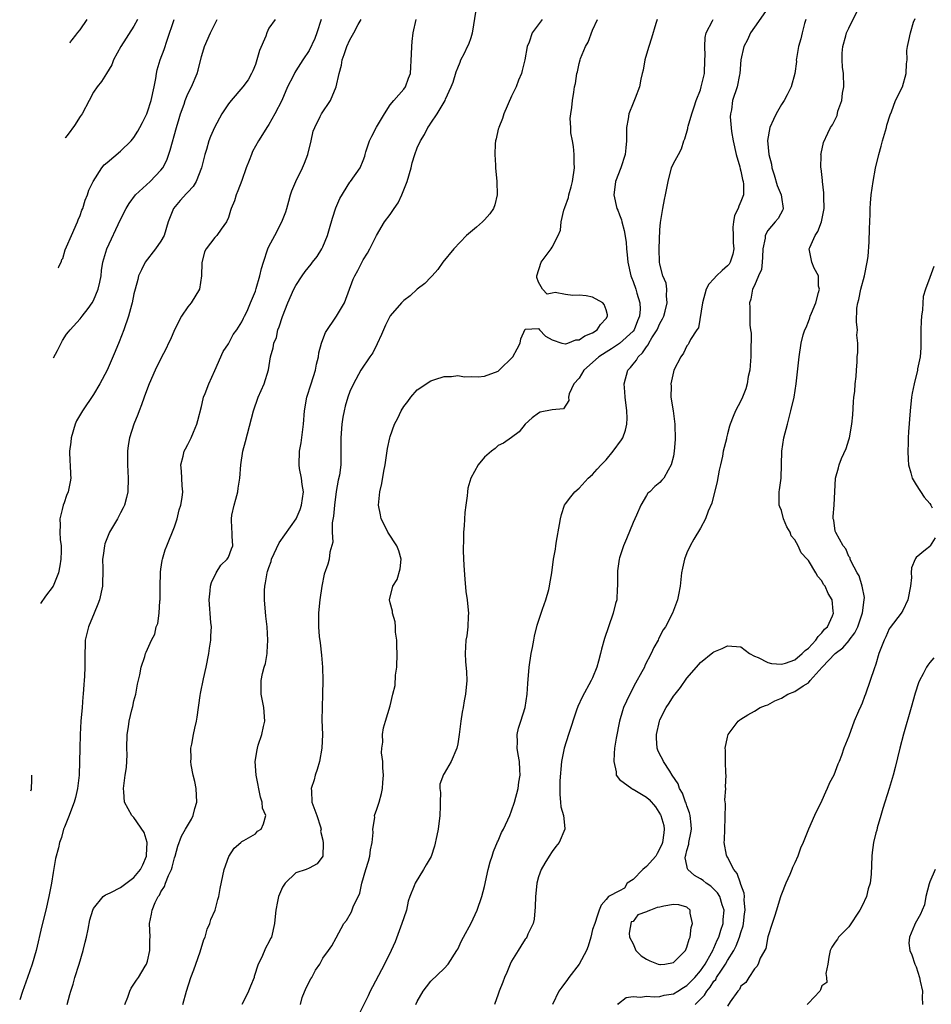
# Model space of a CAD drawing. Units: inches. Extents: x 2504657 to 2505000, y 1503000 to 1506000.
# Drawn here: x 2504680 to 2504815, y 1503435 to 1503581 of the extents above; entities that cross this region are included whole.
import ezdxf

# ---------------------------------------------------------------- set-up
doc = ezdxf.new("R2010")
doc.units = ezdxf.units.IN
doc.header["$MEASUREMENT"] = 0
doc.layers.add('LD25021503_2ft', color=133, linetype='Continuous')

msp = doc.modelspace()

# ---------------------------------------------------------------- linework, layer by layer
at = {"layer": 'LD25021503_2ft'}
for points, elevation in [([(2504704.26, 1503435), (2504704.78, 1503437), (2504705.44, 1503439), (2504705.85, 1503440.15), (2504706.19, 1503441), (2504706.83, 1503442.83), (2504707.38, 1503444.62), (2504707.53, 1503445), (2504707.85, 1503446.15), (2504708.24, 1503447), (2504708.41, 1503447.59), (2504709.04, 1503449), (2504709.45, 1503450.55), (2504709.59, 1503451), (2504709.79, 1503452.21), (2504710.37, 1503455), (2504711.07, 1503456.93), (2504711.85, 1503458.15), (2504712.84, 1503459), (2504713, 1503459.18), (2504713.31, 1503459.31), (2504715, 1503460.32), (2504715.32, 1503460.68), (2504715.85, 1503461), (2504716.2, 1503461.8), (2504716.56, 1503463), (2504716.08, 1503464.08), (2504716, 1503465), (2504715.75, 1503465.75), (2504715.14, 1503469), (2504714.95, 1503471), (2504715.27, 1503472.73), (2504715.3, 1503473), (2504715.42, 1503473.42), (2504715.96, 1503475), (2504716.21, 1503476.21), (2504716.39, 1503477), (2504716.27, 1503479), (2504715.88, 1503481), (2504715.88, 1503482.12), (2504715.85, 1503483), (2504716.05, 1503484.05), (2504716.31, 1503485), (2504716.48, 1503485.52), (2504716.74, 1503487), (2504716.76, 1503487.24), (2504716.85, 1503489), (2504716.73, 1503491), (2504716.57, 1503492.56), (2504716.36, 1503495), (2504716.36, 1503496.36), (2504716.38, 1503497), (2504716.5, 1503497.5), (2504716.75, 1503499), (2504716.82, 1503499.18), (2504717, 1503499.79), (2504717.32, 1503500.68), (2504717.41, 1503501), (2504718.55, 1503503.45), (2504721.03, 1503507), (2504721.65, 1503508.35), (2504721.86, 1503509), (2504722.12, 1503511), (2504721.95, 1503512.05), (2504721.86, 1503513), (2504721.56, 1503514.44), (2504721.49, 1503515), (2504721.53, 1503517), (2504721.77, 1503518.23), (2504722.12, 1503521), (2504722.26, 1503523), (2504722.62, 1503525), (2504723.29, 1503527), (2504723.92, 1503529), (2504724.08, 1503529.92), (2504724.34, 1503531), (2504724.42, 1503531.58), (2504724.8, 1503533), (2504725, 1503533.57), (2504725.42, 1503534.58), (2504727.04, 1503537), (2504728.2, 1503539), (2504729.51, 1503542.49), (2504729.76, 1503543), (2504730.2, 1503543.8), (2504731, 1503545.38), (2504731.64, 1503546.36), (2504731.95, 1503547), (2504732.97, 1503549), (2504734.17, 1503551), (2504735, 1503552.08), (2504735.57, 1503553), (2504736.16, 1503553.84), (2504736.7, 1503555), (2504737, 1503555.77), (2504737.53, 1503557), (2504738.1, 1503559), (2504738.27, 1503559.73), (2504738.65, 1503561), (2504739, 1503561.96), (2504739.47, 1503563), (2504740.07, 1503563.93), (2504740.57, 1503565), (2504740.77, 1503565.23), (2504741, 1503565.61), (2504741.97, 1503567), (2504743.12, 1503569), (2504743.19, 1503569.19), (2504744.05, 1503571), (2504744.31, 1503571.69), (2504744.77, 1503573.23), (2504745, 1503573.85), (2504745.35, 1503574.65), (2504745.48, 1503575), (2504746.01, 1503575.99), (2504746.47, 1503577), (2504746.65, 1503577.35), (2504747, 1503578.3), (2504747.22, 1503579), (2504747.24, 1503579.24), (2504747.85, 1503583)], 8012), ([(2504791, 1503582.67), (2504789, 1503579.85), (2504788.44, 1503579), (2504788, 1503578), (2504787.45, 1503577), (2504787.01, 1503575), (2504786.84, 1503573), (2504786.78, 1503572.78), (2504786.42, 1503571), (2504785.77, 1503569), (2504785.58, 1503567.58), (2504785.45, 1503567), (2504785.42, 1503566.58), (2504785.62, 1503564.38), (2504785.86, 1503563), (2504786.3, 1503561), (2504786.84, 1503559.16), (2504786.88, 1503558.88), (2504787, 1503558.5), (2504787.26, 1503557.26), (2504787.35, 1503557), (2504787.39, 1503556.61), (2504787.39, 1503555), (2504787, 1503554.01), (2504786.67, 1503553.33), (2504786.6, 1503553), (2504786.05, 1503551.95), (2504785.9, 1503551), (2504785.8, 1503550.2), (2504785.83, 1503549), (2504785.87, 1503547.87), (2504785.94, 1503547), (2504785.81, 1503546.19), (2504785.39, 1503545), (2504785.25, 1503544.75), (2504785, 1503544.48), (2504784.21, 1503543.79), (2504783.36, 1503543), (2504783, 1503542.57), (2504782.22, 1503541.78), (2504781.83, 1503541), (2504781.29, 1503539), (2504780.7, 1503535.3), (2504780.48, 1503535), (2504779.54, 1503533.54), (2504779.29, 1503533), (2504779.17, 1503532.83), (2504779, 1503532.64), (2504778.47, 1503531.53), (2504778.07, 1503531), (2504777.06, 1503529), (2504777, 1503528.79), (2504776.63, 1503527), (2504776.64, 1503526.64), (2504776.63, 1503525), (2504776.93, 1503523), (2504777.2, 1503521), (2504777.25, 1503518.75), (2504777.1, 1503517), (2504777, 1503516.29), (2504776.68, 1503515), (2504776.19, 1503514.19), (2504775.57, 1503513), (2504775.28, 1503512.72), (2504775, 1503512.38), (2504774.24, 1503511.76), (2504773.48, 1503511), (2504773.21, 1503510.79), (2504773, 1503510.46), (2504772.16, 1503509), (2504771.52, 1503507.52), (2504771, 1503506.43), (2504770.04, 1503504.04), (2504769.58, 1503503), (2504769, 1503501.21), (2504768.95, 1503501), (2504768.72, 1503499.28), (2504768.7, 1503499), (2504768.69, 1503497), (2504768.65, 1503496.65), (2504768.58, 1503495), (2504768.42, 1503494.42), (2504768.08, 1503493), (2504767.35, 1503491), (2504766.77, 1503489.23), (2504766.34, 1503487.66), (2504766.19, 1503487), (2504765.89, 1503485.89), (2504765.63, 1503485), (2504765, 1503483.42), (2504764.81, 1503483), (2504763.45, 1503480.55), (2504762.81, 1503479.19), (2504762.64, 1503478.64), (2504761.41, 1503475), (2504760.78, 1503473), (2504760.4, 1503471), (2504760.16, 1503468.16), (2504760.13, 1503466.13), (2504760.27, 1503465), (2504760.31, 1503464.31), (2504760.69, 1503463), (2504760.91, 1503461.09), (2504760.9, 1503461), (2504760.04, 1503459), (2504759.57, 1503458.43), (2504759, 1503457.67), (2504758.55, 1503457), (2504757.93, 1503455.93), (2504757.37, 1503455), (2504757, 1503453.92), (2504756.75, 1503453), (2504756.57, 1503451.43), (2504756.54, 1503451), (2504756.5, 1503449.5), (2504756.35, 1503447.65), (2504756.2, 1503447), (2504755.42, 1503445.42), (2504755.25, 1503445), (2504755.15, 1503444.85), (2504755, 1503444.67), (2504754.37, 1503443.63), (2504753.96, 1503443), (2504753, 1503441.41), (2504752.78, 1503441), (2504752.27, 1503439.73), (2504751.92, 1503439), (2504751.7, 1503438.3), (2504751.15, 1503437), (2504751, 1503436.52), (2504750.45, 1503435)], 8002), ([(2504724.78, 1503581), (2504724.13, 1503579), (2504723.83, 1503578.17), (2504723, 1503576.4), (2504722.06, 1503575), (2504721, 1503573.37), (2504720.84, 1503573.16), (2504720.59, 1503572.59), (2504719.77, 1503571), (2504718.9, 1503569), (2504717.9, 1503567), (2504717, 1503565.42), (2504716.68, 1503565), (2504716.05, 1503563.95), (2504715.45, 1503563), (2504714.59, 1503561.41), (2504714.42, 1503561), (2504714.08, 1503560.08), (2504713.64, 1503559), (2504713, 1503557.13), (2504712.42, 1503555.58), (2504712.15, 1503555), (2504711.89, 1503554.12), (2504711.41, 1503553), (2504711.33, 1503552.67), (2504711, 1503551.63), (2504710.71, 1503551), (2504709.91, 1503549.91), (2504709.29, 1503549), (2504709, 1503548.7), (2504707.7, 1503547), (2504707.44, 1503546.56), (2504707.05, 1503544.95), (2504707.03, 1503543), (2504706.7, 1503541), (2504705.48, 1503539), (2504705, 1503538.4), (2504704.05, 1503537), (2504703.03, 1503535), (2504702.43, 1503533.57), (2504702.13, 1503533), (2504701.79, 1503532.21), (2504701, 1503530.75), (2504700.15, 1503529), (2504699.27, 1503527), (2504699, 1503526.34), (2504698.5, 1503525), (2504698.11, 1503523.89), (2504697.75, 1503523), (2504697.56, 1503522.44), (2504696.96, 1503521), (2504696.33, 1503519), (2504696.14, 1503517.86), (2504696.04, 1503517), (2504696.03, 1503515), (2504696.14, 1503513), (2504696.08, 1503511), (2504695.87, 1503510.13), (2504695.57, 1503509), (2504695.4, 1503508.6), (2504695, 1503507.89), (2504694.54, 1503507), (2504693.37, 1503505), (2504692.7, 1503503.3), (2504692.61, 1503503), (2504692.43, 1503501.57), (2504692.34, 1503501), (2504692.37, 1503499.63), (2504692.32, 1503497), (2504691.88, 1503495), (2504691.65, 1503494.35), (2504691.08, 1503493), (2504690.27, 1503491), (2504689.78, 1503489), (2504689.74, 1503488.26), (2504689.69, 1503487), (2504689.69, 1503486.31), (2504689.73, 1503485), (2504689.68, 1503483.68), (2504689.63, 1503483), (2504689.55, 1503482.45), (2504689.46, 1503481), (2504689.4, 1503480.6), (2504689.31, 1503479), (2504689.14, 1503477), (2504689, 1503475), (2504688.96, 1503472.96), (2504688.94, 1503471), (2504688.85, 1503469), (2504688.63, 1503467), (2504688.33, 1503465.67), (2504688.15, 1503465), (2504687.58, 1503463.58), (2504687.38, 1503463), (2504686.7, 1503461.3), (2504686.56, 1503461), (2504686.23, 1503459.77), (2504685.94, 1503459), (2504685.79, 1503458.21), (2504685.37, 1503456.63), (2504685, 1503454.57), (2504684.75, 1503453), (2504684.37, 1503451), (2504683.92, 1503449), (2504683.34, 1503446.66), (2504682.48, 1503443), (2504681.92, 1503441), (2504681.22, 1503439), (2504680.47, 1503436.94), (2504680.05, 1503435.71)], 8018), ([(2504717.94, 1503581), (2504717, 1503579.7), (2504716.68, 1503579), (2504716.54, 1503578.54), (2504715.62, 1503576.38), (2504715.23, 1503575), (2504715, 1503574.34), (2504714.61, 1503573.39), (2504714.41, 1503573), (2504713.95, 1503572.05), (2504713.14, 1503571), (2504711.41, 1503569), (2504711, 1503568.49), (2504710.02, 1503567), (2504708.92, 1503565), (2504708.36, 1503563.64), (2504708.12, 1503563), (2504707.74, 1503561.74), (2504707.51, 1503561), (2504707, 1503559), (2504706.23, 1503557), (2504705.76, 1503556.24), (2504705, 1503555.41), (2504704.81, 1503555.19), (2504703.84, 1503554.16), (2504702.87, 1503553), (2504702.07, 1503551), (2504701.45, 1503549), (2504701, 1503548.16), (2504700.2, 1503547), (2504698.68, 1503545), (2504698.11, 1503543.89), (2504697.68, 1503543), (2504697.55, 1503542.45), (2504697.15, 1503541), (2504697, 1503540.31), (2504696.75, 1503539), (2504696.63, 1503538.63), (2504696.19, 1503537), (2504695.48, 1503535), (2504694.8, 1503533.2), (2504694.22, 1503531.78), (2504693, 1503529), (2504691.93, 1503527), (2504691, 1503525.4), (2504689.34, 1503523), (2504688.48, 1503521.52), (2504688.26, 1503521), (2504687.67, 1503519), (2504687.65, 1503518.35), (2504687.45, 1503517), (2504687.47, 1503515.47), (2504687.55, 1503515), (2504687.57, 1503513.57), (2504687.63, 1503513), (2504687.54, 1503512.46), (2504687.23, 1503511), (2504687, 1503510.45), (2504686.66, 1503509.34), (2504686.52, 1503509), (2504686.36, 1503508.36), (2504685.98, 1503507), (2504686.05, 1503506.05), (2504686, 1503505), (2504686.06, 1503503.94), (2504686.2, 1503503), (2504686.2, 1503502.2), (2504686.16, 1503501), (2504686, 1503500), (2504685.79, 1503499), (2504685.01, 1503497), (2504683.88, 1503495.51), (2504683.14, 1503494.41)], 8020), ([(2504685.06, 1503530.86), (2504685.64, 1503531.92), (2504685.98, 1503532.6), (2504686.42, 1503533.42), (2504687, 1503534.37), (2504687.3, 1503534.7), (2504687.53, 1503535), (2504689, 1503536.62), (2504689.32, 1503537), (2504690.18, 1503538.18), (2504690.82, 1503539), (2504691, 1503539.33), (2504691.7, 1503541), (2504691.94, 1503542.06), (2504692.12, 1503543), (2504692.19, 1503543.81), (2504692.4, 1503545), (2504692.96, 1503547), (2504695, 1503551.34), (2504695.84, 1503553), (2504696.27, 1503553.73), (2504697.22, 1503555), (2504699.42, 1503557), (2504701, 1503558.65), (2504701.27, 1503559), (2504701.86, 1503560.14), (2504702.38, 1503561.62), (2504703.31, 1503565), (2504703.69, 1503566.31), (2504703.9, 1503567), (2504704.43, 1503568.43), (2504704.61, 1503569), (2504705, 1503569.95), (2504705.53, 1503571), (2504706.35, 1503573), (2504706.5, 1503573.5), (2504707, 1503575.51), (2504707.34, 1503576.66), (2504707.47, 1503577), (2504708.32, 1503579), (2504709.33, 1503581)], 8022), ([(2504685.76, 1503544.18), (2504685.79, 1503544.21), (2504685.81, 1503544.28), (2504686.09, 1503544.81), (2504686.24, 1503545.16), (2504686.32, 1503545.43), (2504686.46, 1503545.59), (2504686.79, 1503546.86), (2504687, 1503547.28), (2504687.72, 1503549), (2504688.64, 1503551), (2504688.72, 1503551.28), (2504689, 1503551.95), (2504689.28, 1503552.72), (2504689.41, 1503553), (2504689.77, 1503554.23), (2504690.11, 1503555), (2504690.31, 1503555.69), (2504690.95, 1503557), (2504692.22, 1503559), (2504692.56, 1503559.44), (2504693, 1503559.82), (2504695, 1503561.48), (2504696.58, 1503563), (2504697, 1503563.48), (2504697.58, 1503564.42), (2504697.87, 1503565), (2504698.27, 1503565.73), (2504698.88, 1503567), (2504699, 1503567.29), (2504699.56, 1503569), (2504699.99, 1503571), (2504700.24, 1503572.24), (2504700.34, 1503573), (2504700.46, 1503573.54), (2504700.9, 1503575), (2504701.47, 1503576.53), (2504701.91, 1503577.91), (2504702.98, 1503581)], 8024), ([(2504697.54, 1503581), (2504697, 1503579.98), (2504695.06, 1503577), (2504693.96, 1503575), (2504693.73, 1503574.27), (2504692.9, 1503573), (2504692.2, 1503571.8), (2504691.55, 1503571), (2504691, 1503570.23), (2504690.36, 1503569), (2504689.29, 1503567), (2504689.17, 1503566.83), (2504689, 1503566.6), (2504688.18, 1503565.28), (2504687.23, 1503563.99), (2504686.84, 1503563.52), (2504686.77, 1503563.4)], 8026), ([(2504687.09, 1503435), (2504687.5, 1503436.5), (2504687.61, 1503437), (2504687.97, 1503438.03), (2504688.25, 1503439), (2504688.89, 1503441), (2504689.48, 1503443), (2504689.78, 1503444.22), (2504689.95, 1503445), (2504690.18, 1503446.18), (2504690.47, 1503447.53), (2504690.88, 1503449), (2504691, 1503449.25), (2504692.45, 1503451), (2504692.75, 1503451.25), (2504693, 1503451.33), (2504693.58, 1503451.58), (2504695, 1503452.34), (2504697, 1503453.83), (2504697.94, 1503455), (2504698.29, 1503455.71), (2504698.86, 1503457), (2504698.85, 1503457.15), (2504698.93, 1503459), (2504698.49, 1503460.49), (2504697, 1503462.71), (2504696.68, 1503463), (2504695.61, 1503465), (2504695.47, 1503466.53), (2504695.45, 1503467), (2504695.7, 1503469), (2504695.87, 1503470.13), (2504695.98, 1503472.02), (2504695.96, 1503473), (2504696.01, 1503475), (2504696.17, 1503476.17), (2504696.27, 1503477), (2504696.68, 1503478.67), (2504696.82, 1503479.18), (2504697, 1503480.02), (2504697.26, 1503481), (2504697.54, 1503482.46), (2504697.87, 1503483.87), (2504698.07, 1503485), (2504698.59, 1503486.59), (2504698.69, 1503487), (2504698.78, 1503487.22), (2504699.59, 1503489), (2504700.09, 1503489.91), (2504700.3, 1503491), (2504700.52, 1503491.48), (2504700.71, 1503493), (2504700.83, 1503494.83), (2504700.87, 1503495), (2504700.87, 1503496.87), (2504700.92, 1503499.08), (2504701, 1503499.53), (2504701.18, 1503500.82), (2504701.22, 1503501), (2504701.63, 1503502.37), (2504701.85, 1503503), (2504703, 1503505.78), (2504703.4, 1503507), (2504703.7, 1503508.3), (2504703.94, 1503509), (2504704.15, 1503510.15), (2504704.23, 1503511), (2504704.13, 1503511.87), (2504704.1, 1503513), (2504704.05, 1503514.05), (2504703.94, 1503515), (2504704.28, 1503516.28), (2504704.44, 1503517), (2504704.63, 1503517.37), (2504705, 1503518), (2504705.5, 1503519), (2504705.83, 1503519.83), (2504706.32, 1503521), (2504706.45, 1503521.55), (2504707, 1503523.65), (2504707.25, 1503524.75), (2504707.33, 1503525), (2504707.55, 1503525.55), (2504708.09, 1503527), (2504709, 1503528.97), (2504710.24, 1503531.76), (2504711, 1503532.91), (2504711.71, 1503534.29), (2504712.23, 1503535), (2504713, 1503536.19), (2504713.26, 1503536.74), (2504713.41, 1503537), (2504713.77, 1503537.77), (2504714.3, 1503539), (2504715, 1503540.72), (2504715.14, 1503541.14), (2504715.65, 1503543), (2504715.9, 1503544.1), (2504716.18, 1503545), (2504716.87, 1503547), (2504717, 1503547.33), (2504717.9, 1503549), (2504718.94, 1503551), (2504719.5, 1503552.5), (2504719.67, 1503553), (2504719.94, 1503554.06), (2504720.22, 1503555), (2504720.42, 1503555.58), (2504721, 1503557), (2504721.97, 1503559), (2504722.29, 1503559.71), (2504722.77, 1503561), (2504723.25, 1503563), (2504723.56, 1503564.44), (2504723.8, 1503565), (2504724.63, 1503566.63), (2504724.8, 1503567), (2504726.13, 1503569), (2504726.99, 1503571), (2504727.43, 1503573), (2504727.77, 1503574.23), (2504727.87, 1503575), (2504728.19, 1503575.81), (2504728.56, 1503577), (2504729, 1503577.98), (2504729.59, 1503579), (2504730.26, 1503580.26), (2504730.69, 1503581)], 8016), ([(2504687.51, 1503577.55), (2504687.6, 1503577.66), (2504687.82, 1503577.98), (2504688.38, 1503578.66), (2504688.68, 1503579.05), (2504689, 1503579.48), (2504690.06, 1503581)], 8028), ([(2504695.65, 1503435), (2504696.08, 1503436.08), (2504696.4, 1503437), (2504696.59, 1503437.41), (2504697, 1503437.99), (2504697.39, 1503438.61), (2504697.67, 1503439), (2504698.68, 1503440.68), (2504698.87, 1503441), (2504699, 1503441.42), (2504699.36, 1503443), (2504699.37, 1503444.63), (2504699.4, 1503445), (2504699.31, 1503447), (2504699.62, 1503448.38), (2504699.67, 1503449), (2504700.13, 1503450.13), (2504700.6, 1503451), (2504700.78, 1503451.22), (2504701, 1503451.69), (2504701.52, 1503452.48), (2504701.68, 1503453), (2504702.1, 1503454.1), (2504702.54, 1503455), (2504702.66, 1503455.34), (2504703, 1503456.72), (2504703.09, 1503457), (2504703.52, 1503458.48), (2504704.06, 1503459.94), (2504704.65, 1503461), (2504705.54, 1503462.46), (2504705.78, 1503463), (2504706.04, 1503464.04), (2504706.33, 1503465), (2504706.23, 1503467), (2504706.04, 1503468.04), (2504705.79, 1503469), (2504705.49, 1503470.51), (2504705.43, 1503471), (2504705.47, 1503471.47), (2504705.45, 1503473), (2504705.58, 1503473.58), (2504705.82, 1503475), (2504706.03, 1503475.97), (2504706.28, 1503477), (2504706.39, 1503477.61), (2504706.8, 1503480.8), (2504706.88, 1503481.12), (2504707.29, 1503483.29), (2504707.68, 1503485), (2504708.1, 1503487), (2504708.19, 1503487.81), (2504708.41, 1503489), (2504708.38, 1503489.62), (2504708.48, 1503491), (2504708.4, 1503491.6), (2504708.15, 1503495), (2504708.3, 1503496.3), (2504708.35, 1503497), (2504708.47, 1503497.53), (2504709.19, 1503499), (2504709.89, 1503500.12), (2504710.82, 1503501), (2504711, 1503501.31), (2504711.44, 1503502.56), (2504711.64, 1503503), (2504711.57, 1503504.43), (2504711.57, 1503505), (2504711.52, 1503505.52), (2504711.44, 1503507), (2504711.53, 1503507.53), (2504711.85, 1503509), (2504712.11, 1503509.89), (2504712.41, 1503511), (2504712.47, 1503511.53), (2504712.71, 1503513), (2504712.84, 1503515), (2504713.14, 1503517), (2504713.54, 1503518.46), (2504714.71, 1503523), (2504715.43, 1503525), (2504716.3, 1503527), (2504716.94, 1503529.06), (2504717.25, 1503531), (2504717.66, 1503532.34), (2504717.73, 1503533), (2504718.12, 1503533.88), (2504718.35, 1503535), (2504718.55, 1503535.45), (2504719, 1503536.99), (2504719.83, 1503539), (2504720.71, 1503541), (2504721, 1503541.57), (2504721.92, 1503543), (2504722.37, 1503543.63), (2504723.29, 1503544.71), (2504723.48, 1503545), (2504724.15, 1503545.85), (2504724.87, 1503547), (2504725, 1503547.29), (2504725.7, 1503549), (2504726, 1503550), (2504726.43, 1503551.57), (2504726.94, 1503553.06), (2504727.54, 1503554.46), (2504729, 1503556.9), (2504729.1, 1503557), (2504730.56, 1503559), (2504731, 1503560.07), (2504731.24, 1503560.76), (2504731.28, 1503561), (2504731.39, 1503561.39), (2504731.92, 1503563), (2504732.29, 1503563.71), (2504732.98, 1503565.01), (2504734.16, 1503567), (2504735, 1503568.33), (2504735.55, 1503569), (2504737, 1503570.66), (2504737.26, 1503571), (2504737.7, 1503572.3), (2504738.01, 1503573), (2504738.17, 1503575.83), (2504738.18, 1503577), (2504738.27, 1503577.73), (2504738.4, 1503579), (2504738.84, 1503581)], 8014), ([(2504757.52, 1503581), (2504756.06, 1503579), (2504755.62, 1503577.62), (2504755.32, 1503577), (2504754.97, 1503575), (2504754.56, 1503573.44), (2504754.47, 1503573), (2504754.02, 1503571.98), (2504753.67, 1503571), (2504753, 1503569.61), (2504751.85, 1503567), (2504751.66, 1503566.34), (2504751.08, 1503565), (2504751.08, 1503564.92), (2504751, 1503564.72), (2504750.69, 1503563.31), (2504750.6, 1503563), (2504750.56, 1503562.56), (2504750.5, 1503561), (2504750.61, 1503559.39), (2504750.62, 1503559), (2504750.79, 1503557), (2504750.87, 1503555), (2504750.5, 1503553.5), (2504750.33, 1503553), (2504749.79, 1503552.21), (2504749, 1503551.32), (2504748.68, 1503551), (2504747.8, 1503550.2), (2504746.31, 1503549), (2504744.42, 1503547), (2504742.8, 1503545), (2504742.04, 1503543.96), (2504741.21, 1503543), (2504741.12, 1503542.88), (2504741, 1503542.78), (2504740.15, 1503541.85), (2504739, 1503541.02), (2504737.96, 1503540.04), (2504737, 1503539.35), (2504736.67, 1503539), (2504735, 1503537.08), (2504734.29, 1503535.71), (2504733.98, 1503535), (2504733.71, 1503534.29), (2504733.07, 1503532.93), (2504732.4, 1503531.6), (2504731.97, 1503531), (2504730.64, 1503529), (2504729.53, 1503527), (2504729, 1503525.88), (2504728.69, 1503525), (2504728.32, 1503523.68), (2504728.16, 1503523), (2504727.97, 1503522.03), (2504727.82, 1503521), (2504727.66, 1503519), (2504727.68, 1503517), (2504727.68, 1503515.68), (2504727.66, 1503515), (2504727.45, 1503513.45), (2504727.29, 1503512.71), (2504726.98, 1503511.02), (2504726.71, 1503509), (2504726.6, 1503507.4), (2504726.4, 1503506.4), (2504726.41, 1503505), (2504726.48, 1503503.52), (2504726.02, 1503502.02), (2504725.93, 1503501), (2504725.72, 1503500.28), (2504725.21, 1503498.79), (2504724.83, 1503497), (2504724.54, 1503495), (2504724.51, 1503494.51), (2504724.35, 1503493), (2504724.37, 1503492.37), (2504724.34, 1503491), (2504724.46, 1503489.54), (2504724.6, 1503488.6), (2504724.8, 1503486.8), (2504724.96, 1503485), (2504725.02, 1503483.02), (2504724.97, 1503481), (2504724.88, 1503479), (2504724.87, 1503477.13), (2504724.93, 1503475), (2504724.87, 1503473), (2504724.51, 1503471), (2504724.15, 1503469.85), (2504723.86, 1503469), (2504723.7, 1503468.3), (2504723.28, 1503467), (2504723.31, 1503466.69), (2504723.38, 1503465), (2504723.8, 1503463.8), (2504724.09, 1503463), (2504724.66, 1503461.34), (2504724.74, 1503461), (2504724.68, 1503460.68), (2504725, 1503459.34), (2504725.07, 1503458.93), (2504724.99, 1503457.01), (2504724.16, 1503455.84), (2504723, 1503455.22), (2504722.51, 1503455), (2504721, 1503454.54), (2504719.41, 1503453), (2504719, 1503452.4), (2504718.45, 1503451), (2504718.27, 1503450.27), (2504718.01, 1503449), (2504717.95, 1503448.05), (2504717.84, 1503447), (2504717.39, 1503445), (2504717.24, 1503444.76), (2504717, 1503444.23), (2504716.54, 1503443.46), (2504715.91, 1503441.91), (2504715.43, 1503441), (2504714.84, 1503439.16), (2504714.8, 1503439), (2504714.28, 1503437.72), (2504714, 1503437), (2504713.68, 1503436.32), (2504713.01, 1503435)], 8010), ([(2504721.68, 1503435), (2504721.95, 1503436.05), (2504722.53, 1503437.47), (2504723.21, 1503438.79), (2504723.37, 1503439), (2504723.92, 1503440.08), (2504724.55, 1503441), (2504725, 1503441.87), (2504725.84, 1503443), (2504726.32, 1503443.68), (2504727, 1503444.88), (2504728.1, 1503447), (2504728.53, 1503447.47), (2504729.24, 1503448.76), (2504729.48, 1503449.48), (2504730.5, 1503451.5), (2504730.78, 1503453), (2504731.37, 1503455), (2504731.77, 1503456.23), (2504731.97, 1503457), (2504732.08, 1503457.92), (2504732.31, 1503459), (2504732.48, 1503460.48), (2504732.41, 1503461), (2504732.71, 1503462.71), (2504732.66, 1503463), (2504733, 1503463.93), (2504733.35, 1503465), (2504733.72, 1503466.28), (2504733.86, 1503467), (2504733.88, 1503467.88), (2504733.99, 1503469), (2504733.92, 1503470.08), (2504733.88, 1503471), (2504733.72, 1503472.28), (2504733.74, 1503473), (2504733.88, 1503473.88), (2504733.85, 1503475), (2504733.98, 1503476.02), (2504734.3, 1503477), (2504735, 1503479.26), (2504735.4, 1503481), (2504735.72, 1503482.28), (2504735.79, 1503483.79), (2504735.96, 1503485), (2504736.03, 1503487), (2504735.96, 1503488.04), (2504735.97, 1503489), (2504735.8, 1503490.2), (2504735.8, 1503491), (2504735.74, 1503491.74), (2504735.35, 1503493), (2504735.31, 1503493.31), (2504735, 1503494.53), (2504734.9, 1503495), (2504735.38, 1503497), (2504736.03, 1503497.97), (2504736.45, 1503499.55), (2504736.6, 1503501), (2504736.26, 1503502.26), (2504736, 1503503), (2504734.66, 1503505), (2504734.12, 1503506.12), (2504733.63, 1503507), (2504733.55, 1503507.56), (2504733.25, 1503509), (2504733.44, 1503511), (2504733.77, 1503512.23), (2504734.07, 1503514.07), (2504734.27, 1503515), (2504734.6, 1503517.4), (2504734.93, 1503519), (2504735, 1503519.19), (2504735.64, 1503521), (2504736.12, 1503521.88), (2504736.61, 1503523), (2504737, 1503523.62), (2504737.62, 1503524.38), (2504738.06, 1503525), (2504739, 1503526.08), (2504741, 1503527.46), (2504741.61, 1503527.61), (2504743, 1503528.08), (2504744.07, 1503528.07), (2504745, 1503528.22), (2504746.03, 1503528.03), (2504747, 1503528.08), (2504748.05, 1503528.05), (2504749, 1503528.13), (2504751, 1503528.89), (2504751.14, 1503529), (2504753.16, 1503531), (2504753.83, 1503532.17), (2504754.27, 1503533), (2504754.36, 1503533.64), (2504755, 1503535.07), (2504757, 1503535.17), (2504757.11, 1503535), (2504758.04, 1503534.04), (2504759, 1503533.5), (2504760.45, 1503533), (2504761, 1503532.9), (2504761.06, 1503532.94), (2504761.31, 1503533), (2504762.5, 1503533.5), (2504763, 1503533.5), (2504763.87, 1503534.13), (2504765, 1503534.56), (2504765.69, 1503535), (2504766.19, 1503535.81), (2504767, 1503536.66), (2504767.23, 1503537), (2504767.21, 1503537.21), (2504767, 1503537.97), (2504766.74, 1503538.74), (2504766.5, 1503539), (2504765, 1503539.86), (2504764.05, 1503540.05), (2504763, 1503540.13), (2504762.08, 1503540.08), (2504761, 1503540.23), (2504759.45, 1503540.55), (2504759, 1503540.41), (2504758.26, 1503540.26), (2504757.56, 1503541), (2504757, 1503542.06), (2504756.74, 1503542.74), (2504756.75, 1503543), (2504757.4, 1503545), (2504758.84, 1503547), (2504759, 1503547.25), (2504759.89, 1503549), (2504760.25, 1503549.75), (2504760.33, 1503551), (2504760.74, 1503552.74), (2504760.89, 1503553.11), (2504761.41, 1503554.59), (2504761.46, 1503555), (2504761.83, 1503556.17), (2504762.01, 1503557), (2504762.3, 1503559), (2504762.25, 1503559.75), (2504762.26, 1503561), (2504762.19, 1503562.19), (2504762.01, 1503563), (2504761.79, 1503564.21), (2504761.77, 1503565), (2504761.69, 1503566.31), (2504761.76, 1503567), (2504761.92, 1503567.93), (2504762.02, 1503569), (2504762.2, 1503570.2), (2504762.34, 1503571), (2504762.49, 1503571.51), (2504762.66, 1503573), (2504762.76, 1503573.24), (2504763, 1503574.47), (2504763.14, 1503575), (2504763.22, 1503575.22), (2504763.97, 1503577), (2504764.35, 1503577.65), (2504765, 1503579.42), (2504765.73, 1503581)], 8008), ([(2504774.56, 1503581), (2504774.4, 1503580.4), (2504773.76, 1503578.24), (2504773.35, 1503577), (2504773, 1503575.86), (2504772.75, 1503575), (2504772.51, 1503573.49), (2504772.35, 1503573), (2504772.17, 1503572.17), (2504771.96, 1503571), (2504771.32, 1503569.32), (2504771, 1503568.6), (2504770.37, 1503567), (2504770.27, 1503566.27), (2504770.03, 1503565), (2504770.02, 1503563.98), (2504770.04, 1503563), (2504769.95, 1503561.95), (2504769.83, 1503561), (2504769.18, 1503559), (2504768.41, 1503557), (2504768.23, 1503555.77), (2504768.15, 1503555), (2504768.59, 1503553), (2504768.73, 1503552.73), (2504769, 1503552.04), (2504769.28, 1503551.28), (2504769.33, 1503551), (2504769.71, 1503549.71), (2504769.97, 1503547.97), (2504770.02, 1503547), (2504770.12, 1503546.12), (2504770.21, 1503545), (2504770.68, 1503543), (2504770.76, 1503542.76), (2504771, 1503542.18), (2504771.43, 1503541), (2504771.58, 1503540.42), (2504772.01, 1503539), (2504772.05, 1503538.05), (2504771.98, 1503537), (2504771.67, 1503536.33), (2504771.15, 1503535), (2504771, 1503534.8), (2504769.02, 1503532.98), (2504767.81, 1503532.19), (2504767, 1503531.7), (2504765.92, 1503531), (2504765, 1503530.15), (2504763.71, 1503529), (2504763, 1503527.84), (2504762.24, 1503527), (2504761.51, 1503525.51), (2504761.42, 1503525), (2504761.48, 1503524.52), (2504760.69, 1503523.31), (2504759, 1503523.12), (2504757.23, 1503522.77), (2504757, 1503522.66), (2504756.04, 1503521.96), (2504755, 1503521), (2504754.1, 1503519.9), (2504752.97, 1503519.03), (2504751.8, 1503518.2), (2504751, 1503517.86), (2504750.57, 1503517.43), (2504750.03, 1503517), (2504749, 1503516.14), (2504748.05, 1503515), (2504746.96, 1503513), (2504746.49, 1503511.51), (2504746.44, 1503511), (2504746.41, 1503510.41), (2504746.19, 1503509), (2504746.08, 1503507.92), (2504745.97, 1503505.97), (2504745.88, 1503505), (2504745.84, 1503504.16), (2504745.82, 1503502.18), (2504745.92, 1503500.08), (2504746.05, 1503498.05), (2504746.23, 1503496.23), (2504746.4, 1503495), (2504746.57, 1503493.43), (2504746.59, 1503493), (2504746.54, 1503492.54), (2504746.51, 1503491), (2504746.36, 1503489.64), (2504746.23, 1503489), (2504746.12, 1503487), (2504746.17, 1503485.83), (2504746.31, 1503484.31), (2504746.34, 1503483), (2504746.17, 1503481), (2504745.97, 1503480.03), (2504745.82, 1503479), (2504745.66, 1503478.34), (2504745.49, 1503477), (2504745.41, 1503476.59), (2504745.22, 1503475), (2504745, 1503473.62), (2504744.86, 1503473), (2504744.05, 1503471), (2504743, 1503469.23), (2504742.9, 1503469.1), (2504742.36, 1503467.64), (2504742.34, 1503467), (2504742.43, 1503466.43), (2504742.38, 1503465), (2504742.41, 1503464.41), (2504742.37, 1503463), (2504742.09, 1503461), (2504741.93, 1503460.07), (2504741.54, 1503458.46), (2504741.05, 1503456.95), (2504740.31, 1503455.69), (2504739.93, 1503455), (2504738.68, 1503453), (2504738.57, 1503452.57), (2504737.91, 1503451), (2504737.68, 1503450.32), (2504737.39, 1503449), (2504737, 1503447.84), (2504736.74, 1503447), (2504735.71, 1503444.29), (2504735.14, 1503443), (2504734.17, 1503441), (2504732.38, 1503437.62), (2504732.04, 1503437), (2504731.72, 1503436.28), (2504730.39, 1503433.61)], 8006), ([(2504738.79, 1503435), (2504739, 1503435.46), (2504739.9, 1503437), (2504740.39, 1503437.61), (2504741, 1503438.44), (2504743, 1503440.34), (2504743.57, 1503441), (2504744.89, 1503443), (2504745, 1503443.2), (2504745.55, 1503444.45), (2504745.87, 1503445), (2504747, 1503447.06), (2504747.88, 1503449), (2504748.58, 1503451), (2504749, 1503452.48), (2504749.54, 1503455), (2504749.83, 1503456.17), (2504750.1, 1503457), (2504750.3, 1503457.7), (2504750.91, 1503459.09), (2504751, 1503459.24), (2504751.52, 1503460.48), (2504751.79, 1503461), (2504752.71, 1503463), (2504753, 1503463.72), (2504753.42, 1503465), (2504753.96, 1503467), (2504754.07, 1503467.93), (2504754.28, 1503469), (2504754.2, 1503469.8), (2504754.18, 1503471), (2504753.97, 1503472.03), (2504753.84, 1503473), (2504753.89, 1503473.89), (2504753.81, 1503475), (2504754.03, 1503475.97), (2504754.35, 1503477), (2504755.02, 1503479), (2504755.32, 1503481), (2504755.4, 1503482.6), (2504755.6, 1503485), (2504755.9, 1503487), (2504756.08, 1503487.92), (2504756.27, 1503489), (2504756.4, 1503489.6), (2504756.79, 1503491.21), (2504757.37, 1503493), (2504757.6, 1503493.6), (2504758.07, 1503495), (2504758.5, 1503496.5), (2504758.61, 1503497), (2504758.64, 1503497.36), (2504758.94, 1503499), (2504759.2, 1503501), (2504759.49, 1503502.51), (2504759.55, 1503503), (2504759.67, 1503503.67), (2504760.12, 1503506.12), (2504760.24, 1503507), (2504760.38, 1503507.62), (2504760.85, 1503509), (2504761, 1503509.23), (2504761.76, 1503510.24), (2504762.37, 1503511), (2504763, 1503511.55), (2504764.37, 1503513), (2504765, 1503513.53), (2504765.67, 1503514.33), (2504766.26, 1503515), (2504767, 1503515.74), (2504768.04, 1503517), (2504769.29, 1503518.71), (2504769.47, 1503519), (2504769.88, 1503520.12), (2504770.1, 1503521), (2504770.12, 1503521.88), (2504770.09, 1503523), (2504769.84, 1503525), (2504769.8, 1503525.8), (2504769.68, 1503527), (2504770.22, 1503529), (2504770.61, 1503529.39), (2504771, 1503529.89), (2504771.5, 1503530.5), (2504771.74, 1503531), (2504772.4, 1503531.6), (2504773, 1503532.5), (2504773.24, 1503532.76), (2504773.34, 1503533), (2504773.81, 1503533.81), (2504774.58, 1503535), (2504775, 1503535.95), (2504775.38, 1503536.62), (2504775.55, 1503537), (2504775.78, 1503537.78), (2504776.07, 1503539), (2504775.95, 1503540.05), (2504776.01, 1503541), (2504775.9, 1503541.9), (2504775.44, 1503543), (2504775, 1503544.71), (2504774.94, 1503545), (2504774.89, 1503547), (2504775, 1503549.8), (2504775.09, 1503550.91), (2504775.44, 1503553), (2504775.68, 1503554.32), (2504775.84, 1503555), (2504776.19, 1503557), (2504776.73, 1503559), (2504777, 1503559.66), (2504777.73, 1503561), (2504778.19, 1503561.81), (2504778.56, 1503563), (2504778.7, 1503563.3), (2504779.14, 1503564.86), (2504779.14, 1503565), (2504779.17, 1503565.17), (2504779.71, 1503567), (2504780.05, 1503568.05), (2504780.38, 1503569), (2504781, 1503570.58), (2504781.13, 1503571), (2504781.58, 1503573), (2504781.67, 1503575), (2504781.68, 1503575.68), (2504781.63, 1503577), (2504781.7, 1503578.3), (2504781.87, 1503579), (2504782.8, 1503580.8), (2504782.88, 1503581)], 8004), ([(2504796.61, 1503581), (2504796.42, 1503580.42), (2504796.06, 1503579), (2504795.89, 1503578.11), (2504795.53, 1503577), (2504795.22, 1503575.22), (2504795.21, 1503575), (2504795.23, 1503574.77), (2504795, 1503573), (2504794.43, 1503571), (2504793.85, 1503569.85), (2504793.39, 1503569), (2504793, 1503568.37), (2504792.21, 1503567), (2504791.84, 1503566.16), (2504791.27, 1503565), (2504790.95, 1503563.05), (2504791.13, 1503561), (2504791.53, 1503559.53), (2504791.58, 1503559), (2504791.95, 1503557.95), (2504792.38, 1503556.38), (2504792.96, 1503555), (2504793, 1503554.67), (2504793.28, 1503553), (2504793.2, 1503552.8), (2504792.52, 1503551.48), (2504792.09, 1503551), (2504791, 1503549.73), (2504790.58, 1503549), (2504790.58, 1503548.58), (2504790.27, 1503547), (2504790.21, 1503545.79), (2504790.13, 1503545), (2504790.07, 1503543.93), (2504789.63, 1503543), (2504789, 1503541.56), (2504788.73, 1503541), (2504788.48, 1503539.52), (2504788.25, 1503539), (2504788.32, 1503538.32), (2504788.3, 1503535.7), (2504788.43, 1503535), (2504788.51, 1503534.51), (2504788.49, 1503531.51), (2504788.49, 1503531), (2504788.42, 1503530.42), (2504788.32, 1503529), (2504788.09, 1503528.09), (2504787.92, 1503527), (2504787.75, 1503526.25), (2504787.22, 1503525), (2504787, 1503524.46), (2504786.19, 1503523), (2504785.83, 1503522.17), (2504785.43, 1503521), (2504785.3, 1503520.7), (2504785, 1503519.58), (2504784.86, 1503519), (2504784.84, 1503518.84), (2504784.36, 1503517), (2504784.25, 1503516.25), (2504783.95, 1503515), (2504783.79, 1503514.21), (2504783.49, 1503512.51), (2504782.7, 1503509.3), (2504782.13, 1503508.13), (2504781.74, 1503507), (2504781, 1503505.61), (2504780.02, 1503503.98), (2504779.49, 1503503), (2504779, 1503501.94), (2504778.65, 1503501), (2504778.33, 1503499.67), (2504778.21, 1503499), (2504777.98, 1503497), (2504777.73, 1503495.73), (2504777.61, 1503495), (2504776.86, 1503493), (2504775.8, 1503491), (2504775.48, 1503490.52), (2504774.8, 1503489.2), (2504774.72, 1503489), (2504774.09, 1503487.91), (2504773.71, 1503487), (2504772.77, 1503485.23), (2504772.68, 1503485), (2504772.33, 1503484.33), (2504771.38, 1503482.62), (2504770.51, 1503481), (2504770.02, 1503479.98), (2504769.61, 1503479), (2504769.45, 1503478.55), (2504769.01, 1503477), (2504768.48, 1503474.48), (2504768.27, 1503473), (2504768.18, 1503472.18), (2504768.15, 1503471), (2504768.5, 1503469.5), (2504768.52, 1503469), (2504769, 1503468.34), (2504770.81, 1503467), (2504770.94, 1503466.94), (2504771, 1503466.93), (2504773, 1503465.74), (2504773.38, 1503465.38), (2504774.32, 1503464.32), (2504775.1, 1503463.1), (2504775.14, 1503463), (2504775.55, 1503461.55), (2504775.64, 1503461), (2504775.55, 1503460.45), (2504775.38, 1503459), (2504775.29, 1503458.71), (2504774.6, 1503457.4), (2504774.36, 1503457), (2504773, 1503455.46), (2504772.47, 1503455), (2504771, 1503453.55), (2504770.12, 1503453), (2504769.74, 1503452.26), (2504769, 1503451.86), (2504767.37, 1503451), (2504767, 1503450.58), (2504766.3, 1503449.7), (2504765.96, 1503449), (2504765.75, 1503448.25), (2504765.35, 1503447), (2504765, 1503446.1), (2504764.76, 1503445), (2504764.34, 1503443.66), (2504764.11, 1503443), (2504762.99, 1503441), (2504761.48, 1503439), (2504761.3, 1503438.7), (2504760.42, 1503437.58), (2504760.02, 1503437), (2504759.06, 1503435)], 8000), ([(2504768.75, 1503435), (2504768.84, 1503435.16), (2504769.97, 1503436.03), (2504771, 1503436.21), (2504772.09, 1503436.09), (2504773, 1503436.25), (2504774.12, 1503436.12), (2504775, 1503436.2), (2504775.63, 1503436.37), (2504777, 1503436.59), (2504777.67, 1503437), (2504778.47, 1503437.53), (2504779, 1503437.82), (2504780.15, 1503439), (2504781, 1503440), (2504781.69, 1503441), (2504782.64, 1503442.64), (2504782.83, 1503443), (2504782.87, 1503443.13), (2504783, 1503443.37), (2504783.47, 1503444.53), (2504783.72, 1503445), (2504784, 1503446), (2504784.36, 1503447), (2504784.39, 1503447.61), (2504784.51, 1503449), (2504784.23, 1503449.77), (2504783.87, 1503451), (2504783.55, 1503451.55), (2504783, 1503452.1), (2504782.53, 1503452.53), (2504781.84, 1503453), (2504781.38, 1503453.38), (2504781, 1503453.63), (2504780.12, 1503454.12), (2504779.14, 1503455), (2504779.09, 1503455.09), (2504779, 1503455.61), (2504778.74, 1503456.74), (2504778.79, 1503457), (2504778.85, 1503457.15), (2504779, 1503457.84), (2504779.26, 1503458.74), (2504779.29, 1503459), (2504779.57, 1503460.43), (2504779.66, 1503461), (2504779.63, 1503461.63), (2504779.49, 1503463), (2504779.4, 1503463.4), (2504779, 1503464.44), (2504778.86, 1503464.86), (2504778.8, 1503465), (2504778.32, 1503466.32), (2504777.91, 1503467), (2504777.7, 1503467.7), (2504776.83, 1503469), (2504776.44, 1503469.56), (2504775.53, 1503471), (2504775.37, 1503471.37), (2504775, 1503472.04), (2504774.7, 1503472.7), (2504774.59, 1503473), (2504774.48, 1503474.48), (2504774.47, 1503475), (2504774.91, 1503477), (2504775, 1503477.2), (2504775.93, 1503479), (2504776.36, 1503479.64), (2504777, 1503480.69), (2504777.23, 1503481), (2504778.03, 1503481.97), (2504779, 1503483.37), (2504780.42, 1503485), (2504781, 1503485.7), (2504782.85, 1503487.15), (2504783, 1503487.29), (2504784.24, 1503487.76), (2504785, 1503488.18), (2504787, 1503488.01), (2504788.28, 1503487), (2504789, 1503486.65), (2504789.56, 1503486.44), (2504791, 1503485.69), (2504791.54, 1503485.54), (2504793, 1503485.44), (2504793.61, 1503485.61), (2504795, 1503486.09), (2504796.1, 1503487), (2504796.52, 1503487.48), (2504797, 1503487.83), (2504798.12, 1503489), (2504798.44, 1503489.56), (2504799, 1503490.08), (2504799.39, 1503490.61), (2504799.82, 1503491), (2504800.59, 1503492.59), (2504800.74, 1503493), (2504800.69, 1503493.31), (2504800.51, 1503495), (2504799.94, 1503495.94), (2504799.48, 1503497), (2504799.27, 1503497.27), (2504799, 1503497.79), (2504798.43, 1503498.43), (2504798.13, 1503499), (2504797, 1503500.8), (2504796.84, 1503501), (2504795.92, 1503501.92), (2504795.48, 1503503), (2504795, 1503503.89), (2504794.47, 1503504.47), (2504794.31, 1503505), (2504793.8, 1503505.8), (2504793.33, 1503507), (2504793, 1503508.2), (2504792.76, 1503508.76), (2504792.68, 1503509), (2504792.67, 1503511), (2504792.72, 1503511.28), (2504792.96, 1503513), (2504793.06, 1503517), (2504793.38, 1503519), (2504793.89, 1503521), (2504794.42, 1503523), (2504794.89, 1503525), (2504795.21, 1503527), (2504795.63, 1503531), (2504795.92, 1503533), (2504796.23, 1503534.23), (2504796.48, 1503535), (2504796.66, 1503535.34), (2504797, 1503536.23), (2504797.23, 1503536.77), (2504797.29, 1503537), (2504797.45, 1503537.45), (2504798.1, 1503539), (2504798.53, 1503540.53), (2504798.64, 1503541), (2504798.53, 1503541.47), (2504798.49, 1503543), (2504797.88, 1503544.12), (2504797.5, 1503545), (2504797.13, 1503547), (2504797.2, 1503547.2), (2504798.02, 1503549), (2504798.41, 1503549.59), (2504798.94, 1503551), (2504799.33, 1503553), (2504799.31, 1503554.69), (2504799.32, 1503555.32), (2504799.1, 1503557), (2504799.11, 1503557.11), (2504798.9, 1503558.9), (2504798.86, 1503559), (2504798.89, 1503560.89), (2504798.87, 1503561), (2504798.89, 1503561.11), (2504799.26, 1503562.74), (2504799.88, 1503564.12), (2504800.29, 1503565), (2504800.6, 1503565.4), (2504801, 1503566.17), (2504801.26, 1503566.74), (2504801.39, 1503567.39), (2504801.98, 1503569), (2504802.05, 1503570.05), (2504802.25, 1503571), (2504802.19, 1503573), (2504802.06, 1503573.94), (2504802.01, 1503575), (2504802, 1503576), (2504802.09, 1503577), (2504802.57, 1503578.57), (2504802.68, 1503579), (2504803, 1503579.72), (2504804.23, 1503582.23)], 7998), ([(2504780.23, 1503435), (2504781.6, 1503436.4), (2504781.93, 1503437), (2504782.43, 1503437.57), (2504783, 1503438.44), (2504783.27, 1503438.73), (2504783.4, 1503439), (2504784.1, 1503440.1), (2504784.71, 1503441), (2504785, 1503441.5), (2504785.93, 1503443), (2504786.29, 1503443.71), (2504786.81, 1503445), (2504787, 1503445.69), (2504787.32, 1503446.68), (2504787.38, 1503447), (2504787.55, 1503448.45), (2504787.63, 1503449), (2504787.48, 1503450.52), (2504787.51, 1503451), (2504787.48, 1503451.48), (2504787, 1503452.78), (2504786.95, 1503452.95), (2504786.92, 1503453), (2504786.43, 1503454.43), (2504785.94, 1503455), (2504785, 1503456.82), (2504784.89, 1503457), (2504784.88, 1503457.12), (2504784.54, 1503459), (2504784.58, 1503459.42), (2504784.6, 1503461), (2504784.67, 1503462.67), (2504784.72, 1503464.72), (2504784.64, 1503465.36), (2504784.74, 1503467), (2504784.73, 1503467.27), (2504784.8, 1503469), (2504784.77, 1503469.23), (2504784.72, 1503471), (2504784.71, 1503472.71), (2504784.68, 1503473), (2504785, 1503474.61), (2504785.11, 1503475), (2504786.59, 1503477), (2504786.82, 1503477.18), (2504787, 1503477.3), (2504788.05, 1503477.95), (2504789, 1503478.46), (2504789.86, 1503479), (2504790.66, 1503479.34), (2504791, 1503479.44), (2504792.01, 1503479.99), (2504793, 1503480.4), (2504793.97, 1503481), (2504795, 1503481.41), (2504796.24, 1503482.24), (2504797, 1503482.7), (2504797.29, 1503483), (2504799.03, 1503485), (2504800.99, 1503487.01), (2504802.13, 1503487.87), (2504803.04, 1503488.96), (2504803.06, 1503489), (2504803.91, 1503490.09), (2504804.32, 1503491), (2504805.04, 1503493.04), (2504805.3, 1503495), (2504805.31, 1503495.31), (2504804.98, 1503496.98), (2504804.53, 1503498.53), (2504804.24, 1503499), (2504803.34, 1503500.66), (2504803.21, 1503501), (2504803.19, 1503501.19), (2504803, 1503501.42), (2504802.56, 1503502.56), (2504802.16, 1503503), (2504801.06, 1503504.94), (2504801, 1503505.18), (2504800.8, 1503506.8), (2504800.7, 1503507), (2504800.68, 1503507.32), (2504800.84, 1503509), (2504801.02, 1503513), (2504801.47, 1503514.53), (2504801.56, 1503515), (2504801.93, 1503515.93), (2504802.6, 1503517.4), (2504803, 1503518.67), (2504803.1, 1503519), (2504803.45, 1503521), (2504803.58, 1503522.42), (2504803.69, 1503524.31), (2504803.75, 1503525), (2504803.87, 1503525.87), (2504803.92, 1503527), (2504804.1, 1503528.1), (2504804.12, 1503529), (2504804.23, 1503530.23), (2504804.25, 1503531), (2504804.34, 1503531.66), (2504804.32, 1503533), (2504804.19, 1503534.19), (2504804.27, 1503535), (2504804.14, 1503536.14), (2504804.21, 1503538.22), (2504804.33, 1503539), (2504804.5, 1503539.5), (2504804.79, 1503541), (2504805.34, 1503543), (2504805.74, 1503545), (2504805.87, 1503545.87), (2504806.04, 1503548.04), (2504806.05, 1503549.95), (2504806.16, 1503552.16), (2504806.18, 1503553), (2504806.23, 1503553.77), (2504806.34, 1503555), (2504806.59, 1503557), (2504806.94, 1503558.94), (2504807.44, 1503561), (2504807.8, 1503562.2), (2504808.01, 1503563), (2504808.58, 1503565), (2504808.66, 1503565.34), (2504809.12, 1503566.88), (2504809.31, 1503567.31), (2504809.93, 1503569), (2504810.98, 1503571), (2504811.53, 1503573), (2504811.57, 1503574.43), (2504811.63, 1503575), (2504811.62, 1503576.38), (2504811.69, 1503577), (2504811.88, 1503577.88), (2504812.15, 1503579), (2504812.61, 1503580.61), (2504812.84, 1503581.16)], 7996), ([(2504815.62, 1503544.38), (2504815, 1503542.73), (2504814.38, 1503541), (2504814.05, 1503539.95), (2504813.95, 1503537.95), (2504813.79, 1503537), (2504813.73, 1503536.27), (2504813.69, 1503535), (2504813.69, 1503534.31), (2504813.67, 1503533), (2504813.67, 1503532.33), (2504813.56, 1503531), (2504813.2, 1503529.2), (2504813.18, 1503529), (2504812.68, 1503527), (2504812.41, 1503525.59), (2504812.31, 1503525), (2504812.09, 1503523), (2504811.86, 1503519.86), (2504811.82, 1503519), (2504811.8, 1503518.2), (2504811.74, 1503517), (2504811.78, 1503515.78), (2504811.83, 1503515), (2504812.21, 1503513.79), (2504812.42, 1503513), (2504813, 1503512.04), (2504814.17, 1503510.17), (2504815, 1503509.25), (2504815.18, 1503509), (2504815.37, 1503508.63)], 7994), ([(2504815.81, 1503504.19), (2504815.04, 1503502.96), (2504815, 1503502.9), (2504814.37, 1503502.37), (2504813, 1503501.25), (2504812.89, 1503501.11), (2504812.83, 1503501), (2504812.3, 1503499.7), (2504812.26, 1503499), (2504812.29, 1503498.29), (2504812.13, 1503497), (2504811.76, 1503495), (2504811, 1503493.41), (2504810.76, 1503493), (2504809.12, 1503490.88), (2504809, 1503490.68), (2504808.5, 1503489.5), (2504808.24, 1503489), (2504807.46, 1503487), (2504807, 1503485.42), (2504806.77, 1503484.77), (2504806.18, 1503483), (2504805.48, 1503481), (2504805.34, 1503480.66), (2504805, 1503479.65), (2504804.77, 1503479.23), (2504804.46, 1503478.46), (2504803.79, 1503477), (2504803, 1503474.75), (2504802.27, 1503473), (2504801.9, 1503471.9), (2504801.55, 1503471), (2504801.38, 1503470.62), (2504801, 1503469.52), (2504800.76, 1503469), (2504800.15, 1503467.85), (2504799.78, 1503467), (2504799.52, 1503466.48), (2504799, 1503465.24), (2504797.93, 1503463), (2504797.03, 1503460.97), (2504796.22, 1503459), (2504795.82, 1503458.18), (2504795.44, 1503457), (2504795, 1503456.01), (2504794.67, 1503455.33), (2504794.57, 1503455), (2504794.27, 1503454.27), (2504793.67, 1503453), (2504793, 1503451.37), (2504792.9, 1503451.1), (2504792.83, 1503450.83), (2504792.26, 1503449), (2504791.98, 1503448.02), (2504791.62, 1503447), (2504791, 1503445.01), (2504790.7, 1503443.3), (2504789.87, 1503441.87), (2504789.55, 1503441), (2504789.38, 1503440.62), (2504789, 1503440.29), (2504788.16, 1503439), (2504787.72, 1503438.28), (2504787, 1503437.73), (2504786.77, 1503437.23), (2504786.53, 1503437), (2504785.41, 1503435.41), (2504785, 1503434.73)], 7994), ([(2504815.63, 1503486.37), (2504815, 1503485.67), (2504814.7, 1503485.3), (2504814.5, 1503485), (2504814.02, 1503484.02), (2504813.47, 1503483), (2504813.32, 1503482.68), (2504812.85, 1503481.15), (2504812.24, 1503479), (2504811.09, 1503475.09), (2504810.55, 1503473), (2504809.87, 1503470.13), (2504809.57, 1503469), (2504808.99, 1503467.01), (2504808.03, 1503464.03), (2504807.76, 1503463), (2504807.21, 1503461.21), (2504807.14, 1503460.86), (2504807, 1503460.43), (2504806.66, 1503459), (2504806.48, 1503457.52), (2504806.39, 1503457), (2504806.32, 1503454.32), (2504806.18, 1503453), (2504805.88, 1503452.12), (2504805.63, 1503451), (2504805, 1503449.64), (2504804.64, 1503449), (2504803, 1503446.5), (2504802.24, 1503445.76), (2504801.49, 1503445), (2504801.32, 1503444.68), (2504801, 1503444.26), (2504800.49, 1503443.51), (2504800.24, 1503443), (2504800.03, 1503442.03), (2504799.88, 1503441), (2504799.61, 1503439.61), (2504799.7, 1503439), (2504799.73, 1503438.27), (2504799, 1503437.79), (2504798.82, 1503437.18), (2504798.7, 1503437), (2504797, 1503435.22), (2504796.84, 1503435)], 7992), ([(2504681.8, 1503468.99), (2504681.81, 1503468.85), (2504681.8, 1503467.91), (2504681.77, 1503467.34), (2504681.73, 1503466.86), (2504681.67, 1503466.62)], 8020), ([(2504815.8, 1503455), (2504815, 1503453.16), (2504814.9, 1503452.9), (2504814.43, 1503451), (2504814.24, 1503449.76), (2504813.89, 1503449), (2504813.62, 1503448.38), (2504812.83, 1503447), (2504812.74, 1503446.74), (2504811.99, 1503445), (2504811.91, 1503444.09), (2504812.06, 1503443), (2504812.37, 1503442.37), (2504812.79, 1503441), (2504813, 1503440.59), (2504813.49, 1503439), (2504813.56, 1503438.44), (2504813.91, 1503437), (2504813.9, 1503436.1), (2504813.95, 1503435)], 7990)]:
    msp.add_lwpolyline(points, dxfattribs=dict(at, elevation=elevation))
at = {"layer": 'LD25021503_2ft', "elevation": 8000}
msp.add_lwpolyline([(2504775.07, 1503440.93), (2504775.72, 1503441), (2504777, 1503441.21), (2504778.76, 1503443), (2504779, 1503443.51), (2504779.32, 1503444.68), (2504779.47, 1503445), (2504779.6, 1503446.4), (2504779.8, 1503447), (2504779.46, 1503448.54), (2504779.47, 1503449), (2504779, 1503449.42), (2504777.77, 1503449.77), (2504777, 1503449.82), (2504775.56, 1503449.56), (2504775, 1503449.43), (2504774.6, 1503449.4), (2504773.59, 1503449), (2504773.18, 1503448.82), (2504773, 1503448.72), (2504771.73, 1503448.27), (2504771, 1503447.32), (2504770.74, 1503447.26), (2504770.44, 1503445.56), (2504770.5, 1503445), (2504771, 1503443.99), (2504771.43, 1503443), (2504772.23, 1503442.23), (2504773, 1503441.74), (2504773.49, 1503441.49), (2504774.72, 1503441), (2504775, 1503440.92)], close=True, dxfattribs=at)

doc.saveas('drawing.dxf')
